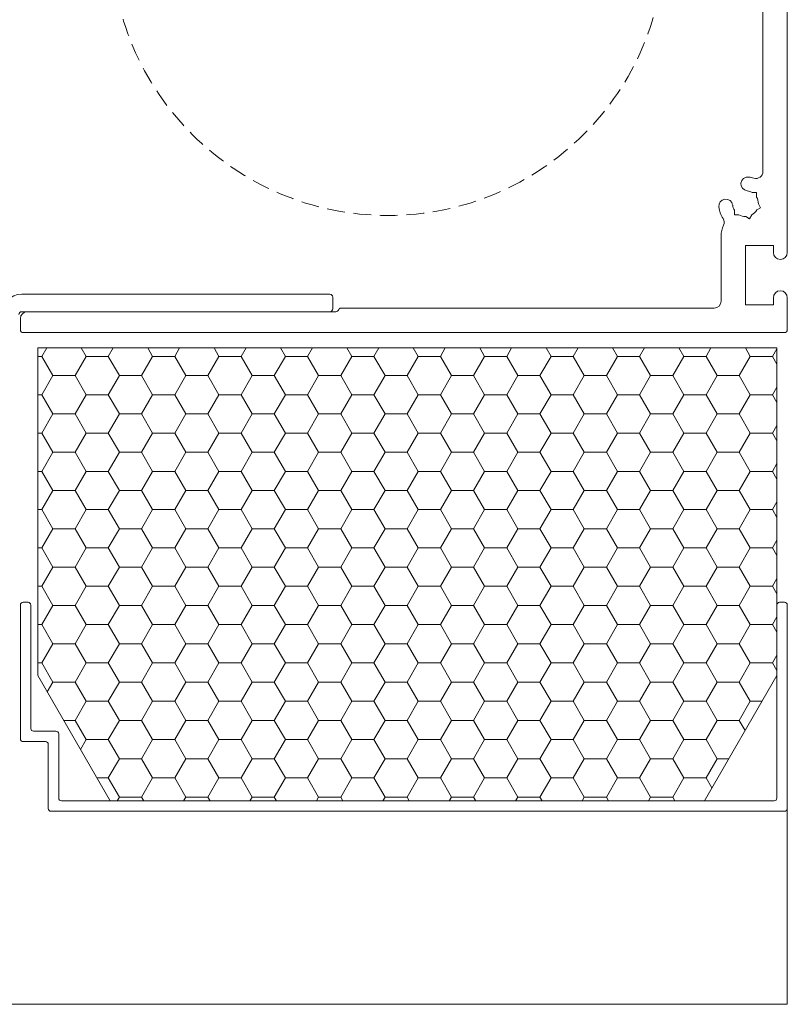
# Model space of a CAD drawing. Units: millimetres. Extents: x -2986 to 2026, y 1587 to 9269.
# Drawn here: x 514 to 624, y 4444 to 4585 of the extents above; entities that cross this region are included whole.
import ezdxf

# ---------------------------------------------------------------- set-up
doc = ezdxf.new("R2010")
doc.units = ezdxf.units.MM
doc.header["$LTSCALE"] = 2
doc.linetypes.add('HIDDEN', pattern=[1.905, 1.27, -0.635])
doc.layers.add('A-Door', color=7, linetype='Continuous', lineweight=5)
doc.layers.add('A-Hatch', color=250, linetype='Continuous', lineweight=5)

# ---------------------------------------------------------------- blocks, each defined once
blk = doc.blocks.new('jamb-box-open')
for p, q in [((0, 45), (0, -45)), ((-3.5, -33.39), (-3.5, 33.39)), ((-4.41, -36.41), (-5.05, -36.41)), ((-4.41, -37.05), (-4.41, -36.41)), ((-3.83, -38.58), (-4.15, -38.03)), ((-7.59, -38.95), (-7.59, -39.59)), ((-4.38, -38.9), (-3.83, -38.58)), ((-7.59, -39.59), (-6.95, -39.59)), ((-5.42, -40.17), (-5.97, -39.85)), ((-5.1, -39.62), (-5.42, -40.17)), ((-9.5, -52), (-9.5, -42.62)), ((-6, -44), (-6, -52.5)), ((-2, -44), (-6, -44)), ((-2, -45), (-2, -44)), ((-109.8, -51), (-65.6, -51)), ((-65.2, -51.4), (-65.2, -53.1)), ((-2, -52.5), (-2, -51.5)), ((0, -51.5), (0, -56.1)), ((-65.6, -53.5), (-109.8, -53.5)), ((-109, -53.5), (-64.74, -53.5)), ((-64, -53), (-10.5, -53)), ((-6, -52.5), (-2, -52.5)), ((-110, -56.1), (-110, -54.5)), ((-0.4, -56.5), (-109.6, -56.5)), ((-107.5, -58.7), (-1.5, -58.7)), ((-107.5, -105.7), (-107.5, -58.7)), ((-1.5, -58.7), (-1.5, -105.7)), ((-110, -114.8), (-110, -95.6)), ((-109.6, -95.2), (-108.9, -95.2)), ((-108.5, -95.6), (-108.5, -113.3)), ((-1.5, -123.3), (-1.5, -95.6)), ((-1.1, -95.2), (-0.4, -95.2)), ((0, -95.6), (0, -124.8)), ((-97.11, -123.7), (-107.5, -105.7)), ((-1.5, -105.7), (-11.89, -123.7)), ((-108.1, -113.7), (-104.9, -113.7)), ((-104.5, -114.1), (-104.5, -123.3)), ((-106.4, -115.2), (-109.6, -115.2)), ((-106, -124.8), (-106, -115.6)), ((-104.1, -123.7), (-1.9, -123.7)), ((-11.89, -123.7), (-97.11, -123.7)), ((-0.4, -125.2), (-105.6, -125.2))]:
    blk.add_line(p, q)
for centre, radius, start, end in [((-4.5, -33.39), 1, 251.9843, 0), ((-5.65, -35.17), 1, 82.8636, 262.8636), ((-6, -38), 3.85, 71.9843, 82.8636), ((-6, -38), 1.85, 59.078, 82.8636), ((-8.83, -38.35), 1, 7.1364, 187.1364), ((-6, -38), 1.85, 359.078, 30.922), ((-6, -38), 3.85, 187.1364, 213.3443), ((-6, -38), 1.85, 187.1364, 210.922), ((-6, -38), 1.85, 299.078, 330.922), ((-10.05, -40.67), 1, 334.205, 33.3443), ((-6, -38), 1.85, 239.078, 270.922), ((-6, -42.62), 3.5, 154.205, 180), ((-1, -45), 1, 180, 0), ((-1, -51.5), 1, 0, 180), ((-109.8, -53.9), 2.9, 90, 180), ((-65.6, -51.4), 0.4, 0, 90), ((-10.5, -52), 1, 270, 0), ((-109.8, -53.9), 0.4, 90, 180), ((-109, -54.5), 1, 90, 180), ((-65.6, -53.1), 0.4, 270, 0), ((-64.74, -53.1), 0.4, 270, 334.4213), ((-64, -53.4), 0.4, 90, 161.4429), ((-109.6, -56.1), 0.4, 180, 270), ((-0.4, -56.1), 0.4, 270, 0), ((-109.6, -95.6), 0.4, 90, 180), ((-108.9, -95.6), 0.4, 0, 90), ((-1.1, -95.6), 0.4, 90, 180), ((-0.4, -95.6), 0.4, 0, 90), ((-108.1, -113.3), 0.4, 180, 270), ((-104.9, -114.1), 0.4, 0, 90), ((-109.6, -114.8), 0.4, 180, 270), ((-106.4, -115.6), 0.4, 0, 90), ((-104.1, -123.3), 0.4, 180, 270), ((-1.9, -123.3), 0.4, 270, 0), ((-105.6, -124.8), 0.4, 180, 270), ((-0.4, -124.8), 0.4, 270, 0)]:
    blk.add_arc(centre, radius, start, end)

msp = doc.modelspace()

# ---------------------------------------------------------------- hatches: boundary and pattern name
at = {"layer": 'A-Hatch'}
h = msp.add_hatch(dxfattribs=at)
h.set_pattern_fill('HONEY', color=256)
h.paths.add_polyline_path([(622.94, 4538.11), (516.94, 4538.11), (516.94, 4491.11), (527.33, 4473.11), (612.55, 4473.11), (622.94, 4491.11), (622.94, 4501.21)])

# ---------------------------------------------------------------- linework, layer by layer
at = {"layer": 'A-Door', "linetype": 'HIDDEN'}
msp.add_circle((567.16, 4596.81), 39.69, dxfattribs=at)
at = {"layer": 'A-Hatch'}
msp.add_lwpolyline([(-2295.93, 4473), (-2295.93, 4443.91), (624.44, 4443.91), (624.44, 4472.3)], dxfattribs=at)

# ---------------------------------------------------------------- block references
at = {"layer": 'A-Door'}
msp.add_blockref('jamb-box-open', (624.44, 4596.81), dxfattribs=at)

doc.saveas('drawing.dxf')
